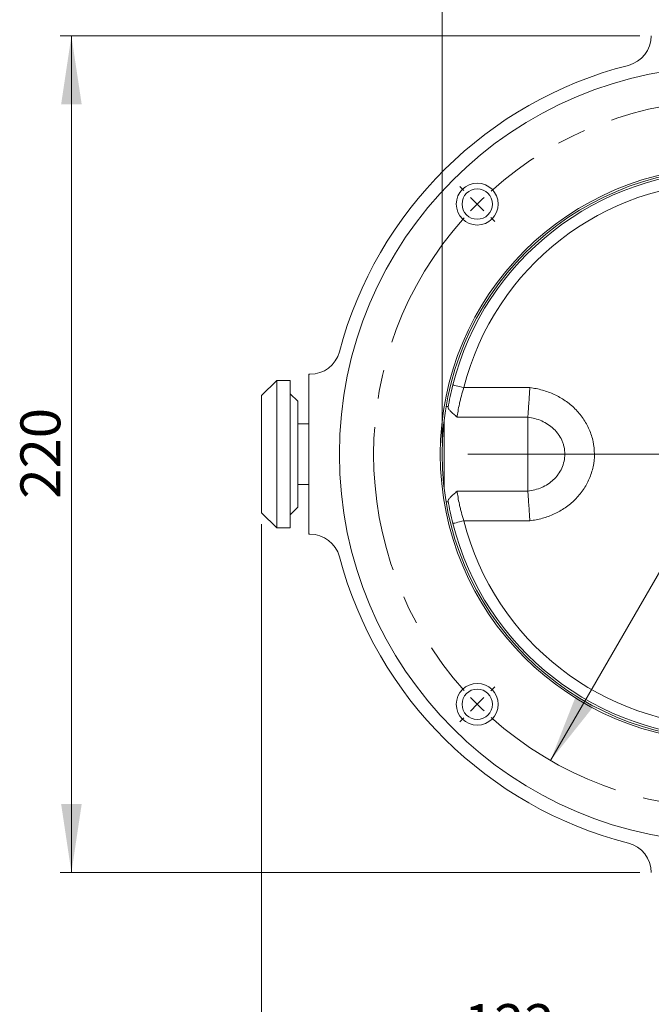
# Model space of a CAD drawing. Units: millimetres. Extents: x 5 to 415, y 5 to 292.
# Drawn here: x 183 to 239, y 151 to 237 of the extents above; entities that cross this region are included whole.
import ezdxf

# ---------------------------------------------------------------- set-up
doc = ezdxf.new("R2010")
doc.units = ezdxf.units.MM
doc.linetypes.add('CENTERX2', pattern=[20.32, 12.7, -2.54, 2.54, -2.54])
doc.styles.add('SLDTEXTSTYLE0', font='TXT', dxfattribs={"width": 0.75})
doc.dimstyles.new('SLDDIMSTYLE0', dxfattribs={"dimtxt": 3.5, "dimasz": 6, "dimexe": 0, "dimexo": 0.0625, "dimgap": 0.875, "dimtad": 1, "dimtoh": 1, "dimlfac": 3, "dimzin": 12, "dimdsep": 46, "dimtxsty": 'SLDTEXTSTYLE0', "dimsah": 1, "dimcen": 0.09, "dimadec": 0, "dimazin": 0, "dimtfac": 1, "dimtofl": 0, "dimtmove": 0, "dimatfit": 3, "dimfxl": 0, "dimtolj": 1, "dimtzin": 12, "dimarcsym": 0})
doc.dimstyles.new('SLDDIMSTYLE1', dxfattribs={"dimtxt": 3.5, "dimasz": 6, "dimexe": 0, "dimexo": 0.0625, "dimgap": 0.875, "dimtad": 1, "dimtoh": 1, "dimlfac": 3, "dimzin": 12, "dimdsep": 46, "dimtxsty": 'SLDTEXTSTYLE0', "dimsah": 1, "dimcen": 0.09, "dimadec": 0, "dimazin": 0, "dimtfac": 1, "dimtofl": 0, "dimtmove": 0, "dimatfit": 3, "dimfxl": 0, "dimtolj": 1, "dimtzin": 12, "dimarcsym": 0})
doc.dimstyles.new('SLDDIMSTYLE2', dxfattribs={"dimtxt": 3.5, "dimasz": 6, "dimexe": 0, "dimexo": 0.0625, "dimgap": 0.875, "dimtad": 0, "dimtih": 1, "dimtoh": 1, "dimlfac": 3, "dimzin": 12, "dimdsep": 46, "dimtxsty": 'SLDTEXTSTYLE0', "dimsah": 1, "dimcen": 0.09, "dimadec": 0, "dimazin": 0, "dimtfac": 1, "dimtmove": 0, "dimatfit": 3, "dimfxl": 0, "dimtolj": 1, "dimtzin": 12, "dimarcsym": 0})
doc.dimstyles.new('SLDDIMSTYLE4', dxfattribs={"dimtxt": 3.5, "dimasz": 6, "dimexe": 0, "dimexo": 0.0625, "dimgap": 0.875, "dimtad": 1, "dimtoh": 1, "dimdec": 0, "dimlfac": 3, "dimzin": 12, "dimdsep": 46, "dimtxsty": 'SLDTEXTSTYLE0', "dimsah": 1, "dimcen": 0.09, "dimadec": 0, "dimazin": 0, "dimtfac": 1, "dimtdec": 0, "dimtofl": 0, "dimtmove": 0, "dimatfit": 3, "dimfxl": 0, "dimtolj": 1, "dimtzin": 12, "dimarcsym": 0})

# ---------------------------------------------------------------- blocks, each defined once
blk = doc.blocks.new('*D3')
at = {"color": 7, "linetype": 'Continuous', "lineweight": 0}
for p, q in [((220.476, 199.82), (220.476, 253.464)), ((270.476, 199.82), (270.476, 253.464)), ((220.476, 252.464), (270.476, 252.464))]:
    blk.add_line(p, q, dxfattribs=at)
for points in [[(220.476, 252.464), (226.476, 251.564), (226.476, 253.364)], [(270.476, 252.464), (264.476, 253.364), (264.476, 251.564)]]:
    blk.add_solid(points, dxfattribs=at)
at = {"color": 7, "linetype": 'Continuous', "lineweight": 0, "char_height": 3.5, "attachment_point": 1, "style": 'SLDTEXTSTYLE0'}
for s, insert in [('%%c', (237.133, 256.935)), ('150', (242.41, 256.935))]:
    blk.add_mtext(s, dxfattribs=dict(at, insert=insert))
blk = doc.blocks.new('*D4')
at = {"color": 7, "linetype": 'Continuous', "lineweight": 0}
for p, q in [((237.809, 235.487), (186.992, 235.487)), ((187.992, 235.487), (187.992, 162.153)), ((237.809, 162.153), (186.992, 162.153))]:
    blk.add_line(p, q, dxfattribs=at)
for points in [[(187.992, 235.487), (187.092, 229.487), (188.892, 229.487)], [(187.992, 162.153), (188.892, 168.153), (187.092, 168.153)]]:
    blk.add_solid(points, dxfattribs=at)
at = {"color": 7, "linetype": 'Continuous', "lineweight": 0, "insert": (183.522, 194.919), "char_height": 3.5, "attachment_point": 1, "rotation": 90, "style": 'SLDTEXTSTYLE0'}
blk.add_mtext('220', dxfattribs=at)
blk = doc.blocks.new('*D5')
at = {"color": 7, "linetype": 'Continuous', "lineweight": 0}
for p, q in [((260.976, 225.667), (253.757, 213.164)), ((229.976, 171.973), (250.55, 207.609))]:
    blk.add_line(p, q, dxfattribs=at)
for points in [[(260.976, 225.667), (257.196, 220.921), (258.755, 220.021)], [(229.976, 171.973), (233.755, 176.719), (232.196, 177.619)]]:
    blk.add_solid(points, dxfattribs=at)
at = {"color": 7, "linetype": 'Continuous', "lineweight": 0, "char_height": 3.5, "attachment_point": 1, "style": 'SLDTEXTSTYLE0'}
for s, insert in [('%%c', (245.637, 212.08)), ('186', (250.914, 212.08))]:
    blk.add_mtext(s, dxfattribs=dict(at, insert=insert))
blk = doc.blocks.new('*D8')
at = {"color": 7, "linetype": 'Continuous', "lineweight": 0}
for p, q in [((245.476, 197.82), (245.476, 145.153)), ((204.659, 192.687), (204.659, 145.153)), ((245.476, 146.153), (204.659, 146.153))]:
    blk.add_line(p, q, dxfattribs=at)
for points in [[(204.659, 146.153), (210.659, 145.253), (210.659, 147.053)], [(245.476, 146.153), (239.476, 147.053), (239.476, 145.253)]]:
    blk.add_solid(points, dxfattribs=at)
at = {"color": 7, "linetype": 'Continuous', "lineweight": 0, "insert": (222.396, 150.624), "char_height": 3.5, "attachment_point": 1, "style": 'SLDTEXTSTYLE0'}
blk.add_mtext('122', dxfattribs=at)
blk = doc.blocks.new('SW_CENTERMARKSYMBOL_0')
at = {"color": 0, "linetype": 'Continuous', "lineweight": 0}
for p, q in [((-1.179, 45.019), (-1.532, 45.373)), ((45.019, 45.019), (45.373, 45.373)), ((0, 43.841), (-0.589, 44.43)), ((21.92, 23.587), (21.92, 44.674)), ((43.841, 43.841), (44.43, 44.43)), ((0, 43.841), (0.589, 43.251)), ((43.841, 43.841), (43.251, 43.251)), ((1.179, 42.662), (1.532, 42.309)), ((42.662, 42.662), (42.309, 42.309)), ((21.92, 21.92), (21.92, 22.754)), ((20.254, 21.92), (-0.833, 21.92)), ((21.92, 21.92), (21.087, 21.92)), ((21.92, 21.92), (21.92, 21.087)), ((21.92, 21.92), (22.754, 21.92)), ((23.587, 21.92), (44.674, 21.92)), ((21.92, 20.254), (21.92, -0.833)), ((1.179, 1.179), (1.532, 1.532)), ((42.662, 1.179), (42.309, 1.532)), ((0, 0), (-0.589, -0.589)), ((0, 0), (0.589, 0.589)), ((43.841, 0), (43.251, 0.589)), ((43.841, 0), (44.43, -0.589)), ((-1.179, -1.179), (-1.532, -1.532)), ((45.019, -1.179), (45.373, -1.532))]:
    blk.add_line(p, q, dxfattribs=at)
at = {"color": 0, "linetype": 'CENTERX2', "lineweight": 0}
for start, end in [(48.08042, 131.91958), (138.08042, 221.91958), (318.08042, 41.91958), (228.08042, 311.91958)]:
    blk.add_arc((21.92, 21.92), 31, start, end, dxfattribs=at)
at = {"color": 0, "linetype": 'Continuous', "lineweight": 0}
for start, end in [(133.45979, 135), (45, 46.54021), (135, 136.54021), (43.45979, 45), (223.45979, 225), (313.45979, 315), (315, 316.54021), (225, 226.54021)]:
    blk.add_arc((21.92, 21.92), 31, start, end, dxfattribs=at)

msp = doc.modelspace()

# ---------------------------------------------------------------- linework, layer by layer
at = {"color": 7, "linetype": 'Continuous', "lineweight": 15}
for p, q in [((208.809104, 205.820054), (208.809104, 191.820054)), ((208.898227, 205.820054), (208.809104, 205.820054)), ((205.992436, 205.286721), (204.659103, 203.953388)), ((207.159103, 205.286721), (205.992436, 205.286721)), ((205.992436, 205.286721), (205.992436, 192.353387)), ((207.159103, 192.353387), (207.159103, 205.286721)), ((222.383984, 204.651268), (228.168328, 204.651268)), ((204.659103, 193.686721), (204.659103, 203.953388)), ((207.825771, 203.453387), (207.159103, 204.120055)), ((207.825771, 203.453387), (207.825771, 194.186721)), ((221.011024, 202.986721), (220.825437, 202.986721)), ((227.992436, 202.059618), (221.786704, 202.059618)), ((208.809104, 201.486721), (207.825771, 201.486721)), ((220.659103, 201.486721), (220.618398, 201.486721)), ((220.659103, 201.842149), (220.659103, 195.79796)), ((207.825771, 196.153387), (208.809104, 196.153387)), ((220.618398, 196.153387), (220.659103, 196.153387)), ((221.786704, 195.580491), (227.992436, 195.580491)), ((207.159103, 193.520054), (207.825771, 194.186721)), ((220.825437, 194.653388), (221.011024, 194.653388)), ((204.659103, 193.686721), (205.992436, 192.353387)), ((228.168328, 192.988841), (222.383984, 192.988841)), ((205.992436, 192.353387), (207.159103, 192.353387)), ((208.809104, 191.820054), (208.898227, 191.820054))]:
    msp.add_line(p, q, dxfattribs=at)
at = {"color": 7, "linetype": 'Continuous', "lineweight": 15, "flags": 128}
for points in [[(221.414421, 204.896106), (221.433049, 204.891401), (221.488223, 204.877469), (221.577822, 204.854843), (221.698399, 204.824395), (221.845325, 204.787293), (222.012948, 204.744963), (222.194832, 204.699034), (222.383984, 204.651268)], [(221.414421, 192.744003), (221.433049, 192.748707), (221.488223, 192.76264), (221.577822, 192.785265), (221.698399, 192.815714), (221.845325, 192.852816), (222.012948, 192.895145), (222.194832, 192.941075), (222.383984, 192.988841)]]:
    msp.add_lwpolyline(points, dxfattribs=at)
at = {"color": 7, "linetype": 'Continuous', "lineweight": 15}
for centre, radius in [((245.47577, 198.820054), 34), ((245.47577, 198.820054), 25.166667), ((245.47577, 198.820054), 25), ((223.55546, 220.740364), 1.833333), ((223.55546, 220.740364), 1.333333), ((223.55546, 176.899744), 1.833333), ((223.55546, 176.899744), 1.333333)]:
    msp.add_circle(centre, radius, dxfattribs=at)
for centre, radius, start, end in [((236.142437, 235.484069), 2.666667, 284.28208632, 0), ((245.47577, 198.820054), 35.166667, 104.28208632, 165.19639388), ((245.47577, 198.820054), 24.816667, 14.17223262, 165.82776738), ((245.47577, 198.820054), 23.816667, 14.17223262, 165.82776738), ((208.898227, 208.486721), 2.666667, 270, 345.19639388), ((245.47577, 198.820054), 24.816667, 194.17223262, 345.82776738), ((245.47577, 198.820054), 23.816667, 194.17223262, 345.82776738), ((208.898227, 189.153388), 2.666667, 14.80360612, 90), ((245.47577, 198.820054), 35.166667, 194.80360612, 255.71791368), ((236.142437, 162.156039), 2.666667, 0, 75.71791368)]:
    msp.add_arc(centre, radius, start, end, dxfattribs=at)
for points, knots in [([(220.997381, 202.903609), (221.049993, 203.218987), (221.111654, 203.550034), (221.250592, 204.216686), (221.328113, 204.554325), (221.41442, 204.896106)], [0, 0, 0, 0, 0.5, 0.5, 1, 1, 1, 1]), ([(222.383985, 204.651268), (222.304466, 204.409041), (222.232558, 204.16913), (222.135322, 203.813036), (222.104684, 203.694975), (222.046853, 203.460288), (222.020003, 203.34501), (221.945921, 203.009464), (221.904705, 202.797627), (221.83542, 202.399868), (221.808308, 202.219508), (221.786704, 202.059618)], [0, 0, 0, 0, 0.25, 0.25, 0.375, 0.375, 0.5, 0.5, 0.75, 0.75, 1, 1, 1, 1]), ([(227.99306, 202.059618), (228.00343, 202.216636), (228.015066, 202.392183), (228.040841, 202.778873), (228.055154, 202.992586), (228.08513, 203.437199), (228.10089, 203.669597), (228.125774, 204.033825), (228.134184, 204.15649), (228.1469, 204.341275), (228.15116, 204.40306), (228.159721, 204.527009), (228.16407, 204.589831), (228.168329, 204.651268)], [0, 0, 0, 0, 0.25, 0.25, 0.5, 0.5, 0.75, 0.75, 0.875, 0.875, 0.9375, 0.9375, 1, 1, 1, 1]), ([(228.168329, 204.651268), (228.260603, 204.63841), (228.353101, 204.626835), (228.537319, 204.599237), (228.629095, 204.583534), (228.903439, 204.530813), (229.085421, 204.488071), (229.622178, 204.339015), (229.969207, 204.211936), (230.47314, 203.97874), (230.638512, 203.893755), (230.962615, 203.70914), (231.119459, 203.610599), (231.574483, 203.29641), (231.857299, 203.062369), (232.249564, 202.67305), (232.374963, 202.536866), (232.614424, 202.250924), (232.727127, 202.102698), (233.04117, 201.646541), (233.220016, 201.325512), (233.440824, 200.817647), (233.506653, 200.643413), (233.620696, 200.287937), (233.668339, 200.108667), (233.783455, 199.56631), (233.823457, 199.198734), (233.824118, 198.450618), (233.784736, 198.083362), (233.671005, 197.542316), (233.6239, 197.363595), (233.511169, 197.009428), (233.44532, 196.833768), (233.224595, 196.323281), (233.045589, 196.000814), (232.731155, 195.542859), (232.618067, 195.393842), (232.379315, 195.108142), (232.254035, 194.971759), (231.861256, 194.581154), (231.576946, 194.345343), (231.11725, 194.028013), (230.958979, 193.928804), (230.637116, 193.745654), (230.472905, 193.661272), (229.970803, 193.428886), (229.623177, 193.301335), (229.083992, 193.151659), (228.90281, 193.109164), (228.628855, 193.056534), (228.537171, 193.040848), (228.35306, 193.013269), (228.260569, 193.001694), (228.168329, 192.98884)], [0, 0, 0, 0, 0.015625, 0.015625, 0.03125, 0.03125, 0.0625, 0.0625, 0.125, 0.125, 0.15625, 0.15625, 0.1875, 0.1875, 0.25, 0.25, 0.28125, 0.28125, 0.3125, 0.3125, 0.375, 0.375, 0.40625, 0.40625, 0.4375, 0.4375, 0.5, 0.5, 0.5625, 0.5625, 0.59375, 0.59375, 0.625, 0.625, 0.6875, 0.6875, 0.71875, 0.71875, 0.75, 0.75, 0.8125, 0.8125, 0.84375, 0.84375, 0.875, 0.875, 0.9375, 0.9375, 0.96875, 0.96875, 0.984375, 0.984375, 1, 1, 1, 1]), ([(220.997381, 202.903609), (220.994333, 202.88534), (220.999002, 202.864295), (221.020721, 202.816892), (221.037909, 202.790398), (221.104573, 202.704059), (221.167764, 202.638629), (221.317413, 202.494085), (221.404474, 202.41463), (221.58907, 202.245642), (221.687401, 202.15543), (221.786704, 202.059618)], [0, 0, 0, 0, 0.125, 0.125, 0.25, 0.25, 0.5, 0.5, 0.75, 0.75, 1, 1, 1, 1]), ([(227.992437, 195.585199), (228.200988, 195.609179), (228.407956, 195.648293), (228.814495, 195.755741), (229.011618, 195.823596), (229.392782, 195.989471), (229.576835, 196.087466), (229.930051, 196.317791), (230.093572, 196.447189), (230.319397, 196.662423), (230.391417, 196.737706), (230.528743, 196.89557), (230.594345, 196.978607), (230.777204, 197.23462), (230.881423, 197.414907), (231.052587, 197.795745), (231.119665, 197.997646), (231.209125, 198.404915), (231.232734, 198.612255), (231.232204, 199.03477), (231.208116, 199.242261), (231.140029, 199.548446), (231.111792, 199.650064), (231.045001, 199.849695), (231.006769, 199.946902), (230.878223, 200.231065), (230.774014, 200.410539), (230.59126, 200.665517), (230.525483, 200.748528), (230.387871, 200.906224), (230.315866, 200.98124), (230.090671, 201.195291), (229.928345, 201.323383), (229.579695, 201.550825), (229.392607, 201.650768), (229.010078, 201.817129), (228.813113, 201.884748), (228.40874, 201.991592), (228.200988, 202.03093), (227.992437, 202.05491)], [0, 0, 0, 0, 0.0625, 0.0625, 0.125, 0.125, 0.1875, 0.1875, 0.25, 0.25, 0.28125, 0.28125, 0.3125, 0.3125, 0.375, 0.375, 0.4375, 0.4375, 0.5, 0.5, 0.5625, 0.5625, 0.59375, 0.59375, 0.625, 0.625, 0.6875, 0.6875, 0.71875, 0.71875, 0.75, 0.75, 0.8125, 0.8125, 0.875, 0.875, 0.9375, 0.9375, 1, 1, 1, 1]), ([(227.992437, 195.585235), (227.992437, 195.779765), (227.992437, 196.001019), (227.992437, 196.486128), (227.992437, 196.749964), (227.992437, 197.307267), (227.992437, 197.60071), (227.992437, 198.2028), (227.992437, 198.511421), (227.992437, 199.128688), (227.992437, 199.437309), (227.992437, 200.039398), (227.992437, 200.332842), (227.992437, 200.890144), (227.992437, 201.153981), (227.992437, 201.63909), (227.992437, 201.860343), (227.992437, 202.054873)], [0, 0, 0, 0, 0.125, 0.125, 0.25, 0.25, 0.375, 0.375, 0.5, 0.5, 0.625, 0.625, 0.75, 0.75, 0.875, 0.875, 1, 1, 1, 1]), ([(220.997381, 194.736499), (220.994333, 194.754769), (220.999002, 194.775814), (221.020721, 194.823217), (221.037909, 194.849711), (221.104573, 194.93605), (221.167764, 195.00148), (221.317413, 195.146024), (221.404474, 195.225479), (221.58907, 195.394466), (221.687401, 195.484678), (221.786704, 195.580491)], [0, 0, 0, 0, 0.125, 0.125, 0.25, 0.25, 0.5, 0.5, 0.75, 0.75, 1, 1, 1, 1]), ([(221.786704, 195.580491), (221.808308, 195.420594), (221.835443, 195.240103), (221.904708, 194.842466), (221.945903, 194.630747), (222.019914, 194.295488), (222.046688, 194.180512), (222.104567, 193.945586), (222.135228, 193.827423), (222.232525, 193.471081), (222.304462, 193.23108), (222.383985, 192.98884)], [0, 0, 0, 0, 0.25, 0.25, 0.5, 0.5, 0.625, 0.625, 0.75, 0.75, 1, 1, 1, 1]), ([(227.99306, 195.580491), (228.00343, 195.423472), (228.015066, 195.247925), (228.040841, 194.861238), (228.055154, 194.647523), (228.08513, 194.202909), (228.10089, 193.970513), (228.125773, 193.606294), (228.134183, 193.483623), (228.1469, 193.298835), (228.151159, 193.23705), (228.159721, 193.1131), (228.16407, 193.050278), (228.168329, 192.98884)], [0, 0, 0, 0, 0.25, 0.25, 0.5, 0.5, 0.75, 0.75, 0.875, 0.875, 0.9375, 0.9375, 1, 1, 1, 1]), ([(221.41442, 192.744003), (221.328139, 193.085681), (221.250611, 193.423329), (221.111628, 194.090201), (221.049976, 194.421223), (220.997381, 194.736499)], [0, 0, 0, 0, 0.5, 0.5, 1, 1, 1, 1])]:
    msp.add_open_spline(points, degree=3, knots=knots, dxfattribs=at)
for points in [[(227.992896, 202.054873), (227.992901, 202.056456), (227.992955, 202.058039), (227.99306, 202.059618)], [(227.99306, 195.580491), (227.992955, 195.58207), (227.992901, 195.583652), (227.992896, 195.585236)]]:
    msp.add_open_spline(points, degree=3, dxfattribs=at)

# ---------------------------------------------------------------- block references
at = {"color": 7, "linetype": 'Continuous', "lineweight": 0}
msp.add_blockref('SW_CENTERMARKSYMBOL_0', (223.55546, 176.899744), dxfattribs=at)

# ---------------------------------------------------------------- dimensions: what is measured, and where the dimension line sits
dim = msp.add_linear_dim(base=(270.47577, 252.464431), p1=(220.47577, 198.820054), p2=(270.47577, 198.820054), text='%%c<>', dimstyle='SLDDIMSTYLE0', dxfattribs=at)
dim.commit()
dim.dimension.update_dxf_attribs({"geometry": '*D3', "text_midpoint": (243.649066, 252.464431), "dimtype": 160})
dim = msp.add_linear_dim(base=(187.992437, 162.153388), p1=(238.809103, 235.486721), p2=(238.809103, 162.153388), angle=90, dimstyle='SLDDIMSTYLE1', dxfattribs=at)
dim.commit()
dim.dimension.update_dxf_attribs({"geometry": '*D4', "text_midpoint": (187.992437, 198.797203), "dimtype": 160})
dim = msp.add_diameter_dim_2p(p1=(260.975789, 225.666831), p2=(229.975751, 171.973278), dimstyle='SLDDIMSTYLE2', dxfattribs=at)
dim.commit()
dim.dimension.update_dxf_attribs({"geometry": '*D5', "text_midpoint": (252.153754, 210.386635), "dimtype": 163})
dim = msp.add_linear_dim(base=(204.659103, 146.153388), p1=(245.47577, 198.820054), p2=(204.659103, 193.686721), dimstyle='SLDDIMSTYLE4', dxfattribs=at)
dim.commit()
dim.dimension.update_dxf_attribs({"geometry": '*D8', "text_midpoint": (226.273636, 146.153388), "dimtype": 160})

doc.saveas('drawing.dxf')
